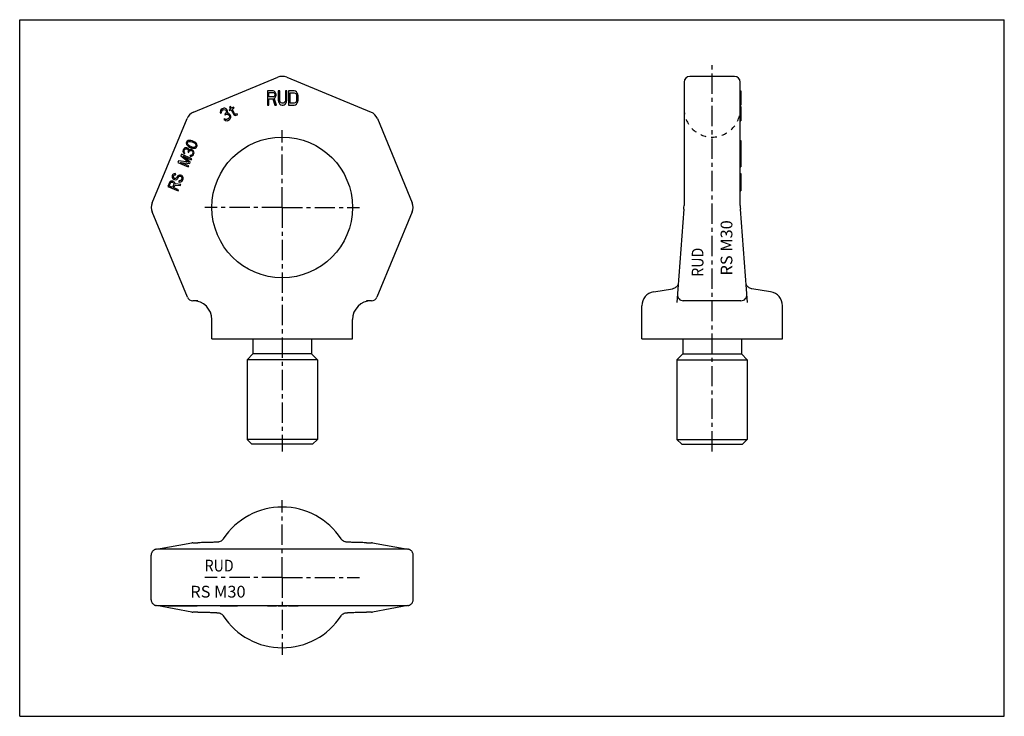
# Model space of a CAD drawing. Extents: x 0 to 420, y 0 to 297.
import ezdxf
from ezdxf.enums import TextEntityAlignment as Align

# ---------------------------------------------------------------- set-up
doc = ezdxf.new("R2010")
doc.units = 0
doc.header["$LTSCALE"] = 23.1
doc.linetypes.add('CENTER', pattern=[0.6, 0.375, -0.075, 0.075, -0.075])
doc.linetypes.add('HIDDEN', pattern=[0.2, 0.1, -0.1])
doc.layers.get('0').update_dxf_attribs({"linetype": 'CONTINUOUS'})
doc.layers.add('DEFAULT_1', color=7, linetype='CENTER')
doc.layers.add('DEFAULT_2', color=8, linetype='HIDDEN')
doc.styles.add('TEXTSTYLE_0', font='txt', dxfattribs={"width": 0.8})

msp = doc.modelspace()

# ---------------------------------------------------------------- linework, layer by layer
at = {"color": 7, "linetype": 'CONTINUOUS'}
for p, q in [((0, 0), (0, 297)), ((0, 297), (420, 297)), ((420, 0), (420, 297)), ((74.09, 257.56), (110.06, 272.47)), ((113.89, 272.47), (149.86, 257.56)), ((283.38, 270.35), (283.38, 217.73)), ((304.88, 272.85), (285.88, 272.85)), ((307.38, 217.73), (307.38, 270.35)), ((105.72, 266.62), (105.72, 260.62)), ((108.12, 266.62), (105.72, 266.62)), ((106.32, 264.07), (106.32, 265.98)), ((106.32, 265.98), (108.22, 265.98)), ((108.62, 266.5), (108.12, 266.62)), ((108.22, 265.98), (108.52, 265.86)), ((108.52, 265.86), (108.72, 265.6)), ((109.02, 266.11), (108.62, 266.5)), ((108.72, 265.6), (108.82, 265.22)), ((108.82, 264.84), (108.72, 264.45)), ((108.82, 265.22), (108.82, 264.84)), ((109.32, 265.6), (109.02, 266.11)), ((109.42, 265.22), (109.32, 265.6)), ((109.32, 264.33), (109.42, 264.71)), ((109.42, 264.71), (109.42, 265.22)), ((110.32, 266.62), (110.32, 262.67)), ((110.92, 266.62), (110.32, 266.62)), ((110.92, 262.67), (110.92, 266.62)), ((113.32, 266.62), (113.32, 262.67)), ((113.92, 266.62), (113.32, 266.62)), ((113.92, 262.67), (113.92, 266.62)), ((114.72, 266.62), (114.72, 260.62)), ((117.12, 266.62), (114.72, 266.62)), ((115.32, 261.39), (115.32, 265.86)), ((115.32, 265.86), (117.12, 265.86)), ((117.62, 266.5), (117.12, 266.62)), ((117.12, 265.86), (117.52, 265.73)), ((117.52, 265.73), (117.82, 265.47)), ((118.02, 266.24), (117.62, 266.5)), ((117.82, 265.47), (118.02, 265.09)), ((118.42, 265.73), (118.02, 266.24)), ((118.02, 265.09), (118.12, 264.58)), ((118.62, 265.22), (118.42, 265.73)), ((118.72, 264.58), (118.62, 265.22)), ((307.38, 266.62), (307.68, 266.62)), ((307.68, 266.62), (307.68, 260.62)), ((105.72, 260.62), (106.32, 260.62)), ((108.22, 264.07), (106.32, 264.07)), ((106.32, 260.62), (106.32, 263.3)), ((106.32, 263.3), (108.02, 263.3)), ((108.02, 263.3), (108.82, 260.62)), ((108.52, 264.2), (108.22, 264.07)), ((108.72, 264.45), (108.52, 264.2)), ((108.62, 263.56), (109.02, 263.81)), ((109.52, 260.62), (108.62, 263.56)), ((108.82, 260.62), (109.52, 260.62)), ((109.02, 263.81), (109.32, 264.33)), ((110.32, 262.67), (110.42, 262.03)), ((110.42, 262.03), (110.62, 261.52)), ((110.62, 261.52), (111.02, 261.01)), ((111.02, 262.16), (110.92, 262.67)), ((111.22, 261.77), (111.02, 262.16)), ((111.02, 261.01), (111.42, 260.75)), ((111.52, 261.52), (111.22, 261.77)), ((111.42, 260.75), (111.92, 260.62)), ((111.92, 261.39), (111.52, 261.52)), ((112.32, 261.39), (111.92, 261.39)), ((111.92, 260.62), (112.32, 260.62)), ((112.72, 261.52), (112.32, 261.39)), ((112.32, 260.62), (112.82, 260.75)), ((113.02, 261.77), (112.72, 261.52)), ((112.82, 260.75), (113.22, 261.01)), ((113.22, 262.16), (113.02, 261.77)), ((113.32, 262.67), (113.22, 262.16)), ((113.22, 261.01), (113.62, 261.52)), ((113.62, 261.52), (113.82, 262.03)), ((113.82, 262.03), (113.92, 262.67)), ((114.72, 260.62), (117.12, 260.62)), ((117.12, 261.39), (115.32, 261.39)), ((117.52, 261.52), (117.12, 261.39)), ((117.12, 260.62), (117.62, 260.75)), ((117.82, 261.77), (117.52, 261.52)), ((117.62, 260.75), (118.02, 261.01)), ((118.02, 262.16), (117.82, 261.77)), ((118.12, 262.67), (118.02, 262.16)), ((118.02, 261.01), (118.42, 261.52)), ((118.12, 264.58), (118.12, 262.67)), ((118.42, 261.52), (118.62, 262.03)), ((118.62, 262.03), (118.72, 262.67)), ((118.72, 262.67), (118.72, 264.58)), ((307.38, 260.62), (307.68, 260.62)), ((85.6, 258.13), (85.52, 257.54)), ((85.52, 257.54), (85.68, 257.09)), ((85.8, 258.51), (85.6, 258.13)), ((85.68, 257.09), (86.07, 257.32)), ((86.3, 258.94), (85.8, 258.51)), ((86.06, 257.71), (86.18, 258.05)), ((86.07, 257.32), (86.06, 257.71)), ((86.18, 258.05), (86.52, 258.38)), ((86.46, 259.03), (86.3, 258.94)), ((87.07, 259.25), (86.46, 259.03)), ((86.52, 258.38), (86.83, 258.57)), ((86.83, 258.57), (87.29, 258.69)), ((87.51, 259.23), (87.07, 259.25)), ((87.29, 258.69), (87.64, 258.63)), ((87.77, 256.94), (87.45, 256.76)), ((87.45, 256.76), (87.69, 256.36)), ((88.06, 259.01), (87.51, 259.23)), ((87.64, 258.63), (87.98, 258.42)), ((87.69, 256.36), (88, 256.54)), ((88.13, 257.42), (87.77, 256.94)), ((87.98, 258.42), (88.09, 258.21)), ((88, 256.54), (88.54, 256.71)), ((88.37, 258.65), (88.06, 259.01)), ((88.09, 258.21), (88.17, 257.72)), ((88.17, 257.72), (88.13, 257.42)), ((88.49, 258.44), (88.37, 258.65)), ((88.65, 257.99), (88.49, 258.44)), ((88.52, 257.11), (88.66, 257.6)), ((89.03, 257.14), (88.52, 257.11)), ((88.54, 256.71), (88.89, 256.65)), ((88.66, 257.6), (88.65, 257.99)), ((88.89, 256.65), (89.29, 256.33)), ((89.37, 256.92), (89.03, 257.14)), ((89.29, 256.33), (89.52, 255.93)), ((89.96, 259.02), (89.32, 258.65)), ((89.32, 258.65), (89.56, 258.25)), ((89.68, 256.56), (89.37, 256.92)), ((89.89, 260.06), (89.49, 259.83)), ((89.49, 259.83), (89.96, 259.02)), ((89.56, 258.25), (90.19, 258.61)), ((89.92, 256.16), (89.68, 256.56)), ((90.35, 259.25), (89.89, 260.06)), ((90.19, 258.61), (91.36, 256.59)), ((91.23, 259.75), (90.35, 259.25)), ((90.59, 258.84), (91.46, 259.35)), ((91.64, 257.02), (90.59, 258.84)), ((91.46, 259.35), (91.23, 259.75)), ((91.36, 256.59), (91.76, 256.27)), ((91.9, 256.76), (91.64, 257.02)), ((91.76, 256.27), (92.11, 256.21)), ((92.25, 256.7), (91.9, 256.76)), ((92.11, 256.21), (92.41, 256.24)), ((92.71, 256.82), (92.25, 256.7)), ((92.41, 256.24), (92.94, 256.42)), ((92.94, 256.42), (92.71, 256.82)), ((307.38, 260.06), (307.68, 260.06)), ((307.68, 260.06), (307.68, 256.36)), ((307.68, 256.33), (307.68, 253.95)), ((56.48, 218.89), (71.38, 254.86)), ((87.46, 254.74), (87.06, 254.51)), ((87.06, 254.51), (87.31, 254.25)), ((87.31, 254.25), (87.65, 254.04)), ((87.65, 254.58), (87.46, 254.74)), ((87.93, 254.47), (87.65, 254.58)), ((87.65, 254.04), (88, 253.97)), ((88.15, 254.46), (87.93, 254.47)), ((88, 253.97), (88.44, 253.95)), ((88.6, 254.59), (88.15, 254.46)), ((88.44, 253.95), (88.81, 254.03)), ((89.08, 254.86), (88.6, 254.59)), ((88.81, 254.03), (89.45, 254.4)), ((89.42, 255.19), (89.08, 254.86)), ((89.52, 255.39), (89.42, 255.19)), ((89.45, 254.4), (89.71, 254.69)), ((89.52, 255.93), (89.56, 255.68)), ((89.56, 255.68), (89.52, 255.39)), ((89.71, 254.69), (89.91, 255.07)), ((89.91, 255.07), (90.03, 255.41)), ((90.01, 255.81), (89.92, 256.16)), ((90.03, 255.41), (90.01, 255.81)), ((152.56, 254.86), (167.46, 218.89)), ((307.38, 253.97), (307.68, 253.97)), ((307.38, 253.95), (307.68, 253.95)), ((71.17, 244.78), (71.07, 244.3)), ((71.07, 244.3), (71.2, 243.81)), ((71.45, 245.19), (71.17, 244.78)), ((71.2, 243.81), (71.39, 243.47)), ((71.89, 245.43), (71.45, 245.19)), ((71.58, 244.18), (71.64, 244.58)), ((71.67, 243.88), (71.58, 244.18)), ((71.64, 244.58), (71.89, 244.91)), ((72.11, 243.34), (71.67, 243.88)), ((72.26, 245.54), (71.89, 245.43)), ((71.89, 244.91), (72.17, 245.05)), ((72.17, 245.05), (72.86, 245.11)), ((72.7, 245.52), (72.26, 245.54)), ((73.01, 245.48), (72.7, 245.52)), ((72.86, 245.11), (73.45, 244.94)), ((73.52, 245.35), (73.01, 245.48)), ((73.45, 244.94), (74.11, 244.66)), ((74.36, 244.99), (73.52, 245.35)), ((74.11, 244.66), (74.64, 244.35)), ((74.8, 244.72), (74.36, 244.99)), ((74.64, 244.35), (75.08, 243.82)), ((75.05, 244.53), (74.8, 244.72)), ((75.37, 244.22), (75.05, 244.53)), ((75.08, 243.82), (75.18, 243.52)), ((75.55, 243.88), (75.37, 244.22)), ((75.68, 243.39), (75.55, 243.88)), ((307.38, 245.54), (307.68, 245.54)), ((307.68, 245.54), (307.68, 239.65)), ((68.98, 239.63), (68.7, 238.97)), ((73.4, 237.75), (68.98, 239.63)), ((69.76, 241.47), (69.64, 240.92)), ((69.64, 240.92), (69.7, 240.54)), ((69.7, 240.54), (69.95, 240.09)), ((69.82, 241.62), (69.76, 241.47)), ((70.14, 242.09), (69.82, 241.62)), ((69.95, 240.09), (70.29, 239.85)), ((70.45, 242.31), (70.14, 242.09)), ((70.14, 240.79), (70.2, 241.2)), ((70.23, 240.49), (70.14, 240.79)), ((70.2, 241.2), (70.32, 241.49)), ((70.45, 240.22), (70.23, 240.49)), ((70.29, 239.85), (70.45, 240.22)), ((70.32, 241.49), (70.57, 241.82)), ((70.95, 242.44), (70.45, 242.31)), ((70.57, 241.82), (70.86, 241.96)), ((70.86, 241.96), (71.2, 241.99)), ((71.36, 242.36), (70.95, 242.44)), ((71.2, 241.99), (71.39, 241.91)), ((71.55, 242.28), (71.36, 242.36)), ((71.39, 243.47), (71.7, 243.17)), ((71.39, 241.91), (71.7, 241.6)), ((71.89, 242.04), (71.55, 242.28)), ((71.7, 243.17), (71.95, 242.97)), ((71.7, 241.6), (71.83, 241.38)), ((71.83, 240.85), (71.7, 240.56)), ((71.7, 240.56), (72.08, 240.4)), ((71.83, 241.38), (71.83, 240.85)), ((72.11, 241.78), (71.89, 242.04)), ((71.95, 242.97), (72.39, 242.7)), ((72.08, 240.4), (72.2, 240.69)), ((72.64, 243.03), (72.11, 243.34)), ((72.27, 241.36), (72.11, 241.78)), ((72.2, 240.69), (72.49, 241.1)), ((72.61, 241.65), (72.27, 241.36)), ((72.39, 242.7), (73.24, 242.34)), ((72.49, 241.1), (72.77, 241.24)), ((72.96, 241.68), (72.61, 241.65)), ((73.3, 242.75), (72.64, 243.03)), ((72.77, 241.24), (73.21, 241.22)), ((73.36, 241.59), (72.96, 241.68)), ((73.21, 241.22), (73.58, 241.06)), ((73.24, 242.34), (73.74, 242.22)), ((73.89, 242.58), (73.3, 242.75)), ((73.74, 241.43), (73.36, 241.59)), ((73.65, 239.65), (73.4, 239.32)), ((73.58, 241.06), (73.74, 240.91)), ((73.83, 240.09), (73.65, 239.65)), ((73.74, 242.22), (74.05, 242.17)), ((73.99, 241.24), (73.74, 241.43)), ((73.74, 240.91), (73.86, 240.68)), ((73.9, 240.5), (73.83, 240.09)), ((73.86, 240.68), (73.9, 240.5)), ((74.58, 242.64), (73.89, 242.58)), ((74.21, 240.97), (73.99, 241.24)), ((74.05, 242.17), (74.49, 242.16)), ((74.09, 239.37), (74.34, 239.96)), ((74.3, 240.67), (74.21, 240.97)), ((74.37, 240.3), (74.3, 240.67)), ((74.34, 239.96), (74.37, 240.3)), ((74.49, 242.16), (74.87, 242.26)), ((74.87, 242.78), (74.58, 242.64)), ((75.12, 243.11), (74.87, 242.78)), ((74.87, 242.26), (75.3, 242.51)), ((75.18, 243.52), (75.12, 243.11)), ((75.3, 242.51), (75.59, 242.91)), ((75.59, 242.91), (75.68, 243.39)), ((307.68, 239.63), (307.68, 234.22)), ((67.76, 236.76), (67.48, 236.09)), ((67.48, 236.09), (71.9, 234.22)), ((72.18, 236.19), (67.76, 236.76)), ((72.08, 234.66), (68.61, 236.14)), ((68.61, 236.14), (72.52, 235.69)), ((68.7, 238.97), (72.18, 236.19)), ((72.77, 236.28), (69.73, 238.79)), ((69.73, 238.79), (73.21, 237.31)), ((72.52, 235.69), (72.77, 236.28)), ((72.77, 239.15), (72.61, 238.78)), ((72.61, 238.78), (72.93, 238.74)), ((72.99, 239.14), (72.77, 239.15)), ((72.93, 238.74), (73.27, 238.76)), ((73.24, 239.21), (72.99, 239.14)), ((73.21, 237.31), (73.4, 237.75)), ((73.4, 239.32), (73.24, 239.21)), ((73.27, 238.76), (73.55, 238.9)), ((73.55, 238.9), (73.87, 239.12)), ((73.87, 239.12), (74.09, 239.37)), ((65.48, 231.12), (65.23, 230.79)), ((65.89, 231.3), (65.48, 231.12)), ((66.36, 231.36), (65.89, 231.3)), ((66.67, 231.31), (66.36, 231.36)), ((66.48, 230.87), (66.67, 231.31)), ((71.9, 234.22), (72.08, 234.66)), ((307.38, 234.22), (307.68, 234.22)), ((307.38, 231.36), (307.68, 231.36)), ((307.68, 231.36), (307.68, 223.98)), ((63.88, 227.63), (63.13, 225.86)), ((63.79, 226.1), (64.39, 227.5)), ((64.13, 227.95), (63.88, 227.63)), ((64.54, 228.13), (64.13, 227.95)), ((64.39, 227.5), (64.57, 227.68)), ((65.01, 228.19), (64.54, 228.13)), ((64.57, 227.68), (64.82, 227.75)), ((64.82, 227.75), (65.14, 227.7)), ((65.32, 228.14), (65.01, 228.19)), ((65.07, 230.42), (65.04, 230.09)), ((65.04, 230.09), (65.1, 229.72)), ((65.23, 230.79), (65.07, 230.42)), ((65.1, 229.72), (65.35, 229.26)), ((65.14, 227.7), (65.42, 227.58)), ((65.8, 226.9), (65.2, 225.5)), ((65.7, 227.98), (65.32, 228.14)), ((65.35, 229.26), (65.7, 229.03)), ((65.42, 227.58), (65.67, 227.39)), ((65.64, 230.19), (65.82, 230.63)), ((65.64, 229.92), (65.64, 230.19)), ((65.73, 229.62), (65.64, 229.92)), ((65.67, 227.39), (65.8, 227.16)), ((65.7, 229.03), (66.08, 228.87)), ((65.95, 227.79), (65.7, 227.98)), ((65.98, 229.43), (65.73, 229.62)), ((65.8, 227.16), (65.8, 226.9)), ((65.82, 230.63), (66.01, 230.81)), ((66.23, 227.41), (65.95, 227.79)), ((66.17, 229.35), (65.98, 229.43)), ((66.01, 230.81), (66.26, 230.88)), ((66.08, 228.87), (66.48, 228.78)), ((66.48, 229.3), (66.17, 229.35)), ((66.3, 227.04), (66.23, 227.41)), ((66.26, 230.88), (66.48, 230.87)), ((68.74, 226.78), (66.3, 227.04)), ((66.76, 229.45), (66.48, 229.3)), ((66.48, 228.78), (66.98, 228.92)), ((66.95, 229.63), (66.76, 229.45)), ((67.14, 230.07), (66.95, 229.63)), ((66.98, 228.92), (67.3, 229.13)), ((67.39, 230.4), (67.14, 230.07)), ((67.3, 229.13), (67.52, 229.39)), ((67.7, 230.61), (67.39, 230.4)), ((67.52, 229.39), (67.7, 229.83)), ((68.2, 230.75), (67.7, 230.61)), ((67.7, 229.83), (67.92, 230.08)), ((67.96, 228.33), (67.77, 227.89)), ((67.77, 227.89), (68.18, 227.8)), ((67.92, 230.08), (68.2, 230.22)), ((68.27, 228.29), (67.96, 228.33)), ((68.18, 227.8), (68.74, 227.82)), ((68.64, 230.73), (68.2, 230.75)), ((68.2, 230.22), (68.55, 230.25)), ((68.64, 228.39), (68.27, 228.29)), ((68.55, 230.25), (68.83, 230.13)), ((69.11, 230.53), (68.64, 230.73)), ((68.86, 228.64), (68.64, 228.39)), ((68.74, 227.82), (69.18, 228.07)), ((68.83, 230.13), (69.05, 229.87)), ((69.11, 229.23), (68.86, 228.64)), ((69.05, 229.87), (69.14, 229.56)), ((69.43, 230.23), (69.11, 230.53)), ((69.14, 229.56), (69.11, 229.23)), ((69.18, 228.07), (69.43, 228.4)), ((69.68, 229.77), (69.43, 230.23)), ((69.43, 228.4), (69.68, 228.99)), ((69.74, 229.4), (69.68, 229.77)), ((69.68, 228.99), (69.74, 229.4)), ((63.13, 225.86), (67.55, 223.98)), ((65.2, 225.5), (63.79, 226.1)), ((65.77, 225.26), (66.3, 226.51)), ((67.74, 224.43), (65.77, 225.26)), ((66.3, 226.51), (68.52, 226.27)), ((67.55, 223.98), (67.74, 224.43)), ((68.52, 226.27), (68.74, 226.78)), ((307.38, 223.98), (307.68, 223.98)), ((71.53, 178.72), (56.48, 215.06)), ((167.46, 215.06), (152.41, 178.72)), ((283.32, 216.22), (280.32, 176.39)), ((310.44, 176.39), (307.43, 216.22)), ((270.44, 180.97), (278.47, 182.25)), ((320.32, 180.97), (312.28, 182.25)), ((76.02, 177.17), (73.84, 177.17)), ((150.1, 177.17), (147.93, 177.17)), ((307.68, 177.17), (283.07, 177.17)), ((265.38, 160.97), (265.38, 175.05)), ((325.38, 160.97), (325.38, 175.05)), ((81.97, 160.97), (81.97, 169.17)), ((141.97, 160.97), (141.97, 169.17)), ((81.97, 160.97), (141.97, 160.97)), ((99.47, 160.97), (99.47, 154.47)), ((124.47, 160.97), (124.47, 154.47)), ((265.38, 160.97), (325.38, 160.97)), ((282.88, 160.97), (282.88, 154.47)), ((307.88, 160.97), (307.88, 154.47)), ((99.47, 154.47), (96.97, 151.97)), ((126.97, 151.97), (96.97, 151.97)), ((96.97, 151.97), (96.97, 117.97)), ((124.47, 154.47), (99.47, 154.47)), ((124.47, 154.47), (126.97, 151.97)), ((126.97, 151.97), (126.97, 117.97)), ((282.88, 154.47), (280.38, 151.97)), ((280.38, 151.97), (310.38, 151.97)), ((280.38, 151.97), (280.38, 117.97)), ((282.88, 154.47), (307.88, 154.47)), ((307.88, 154.47), (310.38, 151.97)), ((310.38, 151.97), (310.38, 117.97)), ((126.97, 117.97), (96.97, 117.97)), ((96.97, 117.97), (98.97, 115.97)), ((126.97, 117.97), (124.97, 115.97)), ((280.38, 117.97), (310.38, 117.97)), ((280.38, 117.97), (282.38, 115.97)), ((310.38, 117.97), (308.38, 115.97)), ((124.97, 115.97), (98.97, 115.97)), ((282.38, 115.97), (308.38, 115.97)), ((86.84, 75.6), (86.85, 75.62)), ((137.1, 75.6), (137.09, 75.62)), ((58.34, 71.24), (73.4, 73.98)), ((73.84, 74.02), (76.02, 74.02)), ((84.64, 74.3), (84.64, 74.3)), ((139.3, 74.3), (139.3, 74.3)), ((147.93, 74.02), (150.1, 74.02)), ((150.55, 73.98), (165.6, 71.24)), ((56.1, 49.71), (56.1, 68.73)), ((58.33, 71.24), (58.33, 71.24)), ((165.23, 71.22), (58.72, 71.22)), ((165.62, 71.24), (165.62, 71.24)), ((167.84, 49.71), (167.84, 68.73)), ((58.33, 47.2), (58.33, 47.2)), ((73.4, 44.46), (58.34, 47.19)), ((58.72, 47.22), (165.23, 47.22)), ((63.13, 47.22), (63.13, 46.92)), ((75.68, 46.92), (63.13, 46.92)), ((75.68, 47.22), (75.68, 46.92)), ((85.52, 47.22), (85.52, 46.92)), ((92.94, 46.92), (85.52, 46.92)), ((92.94, 47.22), (92.94, 46.92)), ((105.72, 47.22), (105.72, 46.92)), ((109.52, 46.92), (105.72, 46.92)), ((109.52, 47.22), (109.52, 46.92)), ((110.32, 47.22), (110.32, 46.92)), ((113.92, 46.92), (110.32, 46.92)), ((113.92, 47.22), (113.92, 46.92)), ((114.72, 47.22), (114.72, 46.92)), ((118.72, 46.92), (114.72, 46.92)), ((118.72, 47.22), (118.72, 46.92)), ((165.6, 47.19), (150.55, 44.46)), ((165.62, 47.2), (165.62, 47.2)), ((76.02, 44.42), (73.84, 44.42)), ((84.64, 44.14), (84.64, 44.14)), ((86.84, 42.84), (86.85, 42.82)), ((137.1, 42.84), (137.09, 42.82)), ((139.3, 44.14), (139.3, 44.14)), ((150.1, 44.42), (147.93, 44.42)), ((0, 0), (420, 0))]:
    msp.add_line(p, q, dxfattribs=at)
msp.add_circle((111.97, 216.97), 30, dxfattribs=at)
for centre, radius, start, end in [((111.97, 267.85), 5, 67.5, 112.5), ((285.88, 270.35), 2.5, 90, 180), ((304.88, 270.35), 2.5, 0, 90), ((76, 252.95), 5, 112.5, 157.5), ((147.94, 252.95), 5, 22.5, 67.5), ((61.1, 216.97), 5, 157.5, 202.5), ((162.84, 216.97), 5, 337.5, 22.5), ((263.38, 217.73), 20, 355.6893, 360), ((327.38, 217.73), 20, 180, 184.3107), ((271.38, 175.05), 6, 99, 180), ((319.38, 175.05), 6, 0, 81), ((73.84, 179.67), 2.5, 202.5, 270), ((73.97, 169.17), 8, 0, 90), ((149.97, 169.17), 8, 90, 180), ((150.1, 179.67), 2.5, 270, 337.5), ((283.07, 179.67), 2.5, 175.6893, 270), ((307.68, 179.67), 2.5, 270, 4.3107), ((111.97, 59.22), 30, 33.1111, 146.8674), ((111.97, 59.22), 30, 213.1326, 326.8674)]:
    msp.add_arc(centre, radius, start, end, dxfattribs=at)
for points in [[(278.56, 182.26), (278.54, 182.26), (278.52, 182.25), (278.5, 182.25)], [(280.67, 183.8), (280.67, 183.79), (280.67, 183.79), (280.66, 183.78)], [(280.82, 184.13), (280.78, 184.02), (280.73, 183.91), (280.67, 183.8)], [(280.84, 184.16), (280.83, 184.15), (280.83, 184.14), (280.82, 184.13)], [(280.87, 184.25), (280.86, 184.24), (280.86, 184.24), (280.86, 184.24)], [(280.93, 184.52), (280.92, 184.48), (280.91, 184.44), (280.91, 184.41)], [(280.94, 184.67), (280.94, 184.62), (280.93, 184.57), (280.93, 184.52)], [(309.82, 184.6), (309.82, 184.62), (309.81, 184.64), (309.81, 184.67)], [(309.82, 184.6), (309.82, 184.62), (309.81, 184.64), (309.81, 184.66)], [(309.86, 184.36), (309.85, 184.38), (309.85, 184.4), (309.85, 184.41)], [(309.9, 184.22), (309.9, 184.23), (309.89, 184.24), (309.89, 184.25)], [(309.93, 184.13), (309.93, 184.14), (309.92, 184.15), (309.92, 184.16)], [(310.08, 183.8), (310.02, 183.91), (309.97, 184.02), (309.93, 184.13)], [(310.09, 183.78), (310.09, 183.79), (310.08, 183.79), (310.08, 183.8)], [(312.26, 182.25), (312.24, 182.25), (312.21, 182.26), (312.19, 182.26)], [(86.84, 75.6), (86.83, 75.58), (86.81, 75.56), (86.8, 75.54)], [(137.16, 75.52), (137.14, 75.54), (137.12, 75.57), (137.1, 75.6)], [(73.84, 74.02), (73.69, 74.02), (73.54, 74.01), (73.39, 73.98)], [(84.51, 74.29), (84.42, 74.29), (84.34, 74.28), (84.25, 74.27)], [(84.75, 74.31), (84.71, 74.31), (84.68, 74.31), (84.64, 74.3)], [(86.8, 75.54), (86.72, 75.42), (86.63, 75.32), (86.54, 75.22)], [(139.3, 74.3), (139.27, 74.31), (139.23, 74.31), (139.2, 74.31)], [(139.38, 74.3), (139.35, 74.3), (139.32, 74.3), (139.3, 74.3)], [(139.7, 74.27), (139.59, 74.28), (139.48, 74.29), (139.38, 74.3)], [(84.25, 44.17), (84.36, 44.16), (84.46, 44.15), (84.57, 44.14)], [(84.57, 44.14), (84.59, 44.14), (84.62, 44.14), (84.65, 44.14)], [(84.64, 44.14), (84.68, 44.13), (84.71, 44.13), (84.74, 44.13)], [(86.78, 42.92), (86.8, 42.89), (86.82, 42.87), (86.84, 42.84)], [(137.1, 42.84), (137.12, 42.86), (137.13, 42.88), (137.15, 42.9)], [(137.15, 42.9), (137.23, 43.01), (137.31, 43.12), (137.41, 43.22)], [(139.2, 44.13), (139.23, 44.13), (139.27, 44.13), (139.3, 44.14)], [(139.43, 44.15), (139.52, 44.15), (139.61, 44.16), (139.69, 44.17)], [(150.1, 44.42), (150.25, 44.42), (150.4, 44.43), (150.55, 44.46)]]:
    msp.add_open_spline(points, degree=3, dxfattribs=at)
for points, knots in [([(280.66, 183.78), (280.6, 183.67), (280.4, 183.34), (279.96, 182.87), (279.31, 182.46), (278.81, 182.31), (278.56, 182.26)], [0, 0, 0, 0, 0.142542, 0.428208, 0.714102, 1, 1, 1, 1]), ([(280.93, 184.52), (280.92, 184.47), (280.9, 184.35), (280.86, 184.22), (280.83, 184.14), (280.82, 184.13)], [0, 0, 0, 0, 0.390087, 0.879749, 1, 1, 1, 1]), ([(309.93, 184.13), (309.92, 184.14), (309.9, 184.22), (309.85, 184.37), (309.83, 184.52), (309.82, 184.6)], [0, 0, 0, 0, 0.102501, 0.509904, 1, 1, 1, 1]), ([(312.19, 182.26), (311.94, 182.31), (311.45, 182.46), (310.8, 182.87), (310.36, 183.34), (310.15, 183.67), (310.09, 183.78)], [0, 0, 0, 0, 0.28593, 0.571856, 0.857504, 1, 1, 1, 1]), ([(84.25, 74.27), (84.14, 74.26), (83.77, 74.24), (83.13, 74.2), (82.3, 74.16), (81.38, 74.12), (80.38, 74.09), (79.31, 74.06), (78.17, 74.04), (77.06, 74.03), (76.34, 74.02), (76.02, 74.02)], [0, 0, 0, 0, 0.041754, 0.132978, 0.234385, 0.345826, 0.467026, 0.59753, 0.736637, 0.883366, 1, 1, 1, 1]), ([(84.65, 74.3), (84.62, 74.3), (84.58, 74.3), (84.53, 74.29), (84.51, 74.29)], [0, 0, 0, 0, 0.545369, 1, 1, 1, 1]), ([(86.54, 75.22), (86.35, 75.02), (85.92, 74.67), (85.28, 74.4), (84.88, 74.33), (84.75, 74.31)], [0, 0, 0, 0, 0.403163, 0.803323, 1, 1, 1, 1]), ([(139.2, 74.31), (139.07, 74.33), (138.67, 74.4), (138.04, 74.66), (137.5, 75.09), (137.24, 75.41), (137.16, 75.52)], [0, 0, 0, 0, 0.163859, 0.496835, 0.832363, 1, 1, 1, 1]), ([(147.93, 74.02), (147.6, 74.02), (146.87, 74.03), (145.76, 74.04), (144.62, 74.06), (143.55, 74.09), (142.56, 74.12), (141.65, 74.16), (140.81, 74.2), (140.17, 74.24), (139.81, 74.26), (139.7, 74.27)], [0, 0, 0, 0, 0.119129, 0.265387, 0.404063, 0.53418, 0.655039, 0.766183, 0.867333, 0.958339, 1, 1, 1, 1]), ([(150.55, 73.98), (150.54, 73.98), (150.4, 74.01), (150.25, 74.02), (150.1, 74.02)], [0, 0, 0, 0, 0.033095, 1, 1, 1, 1]), ([(58.33, 71.24), (58.29, 71.23), (58.18, 71.21), (57.97, 71.17), (57.69, 71.07), (57.36, 70.92), (57.02, 70.69), (56.7, 70.38), (56.41, 69.98), (56.2, 69.5), (56.11, 69.07), (56.1, 68.81), (56.1, 68.73)], [0, 0, 0, 0, 0.029721, 0.090775, 0.1765, 0.277851, 0.388788, 0.510192, 0.642447, 0.784578, 0.935506, 1, 1, 1, 1]), ([(58.34, 71.24), (58.34, 71.24), (58.34, 71.24), (58.33, 71.24), (58.33, 71.24)], [0, 0, 0, 0, 0.079596, 1, 1, 1, 1]), ([(165.62, 71.24), (165.62, 71.24), (165.61, 71.24), (165.61, 71.24), (165.6, 71.24), (165.6, 71.24)], [0, 0, 0, 0, 0.017267, 0.927406, 1, 1, 1, 1]), ([(167.84, 68.73), (167.84, 68.81), (167.83, 69.07), (167.74, 69.5), (167.53, 69.98), (167.24, 70.38), (166.92, 70.69), (166.57, 70.92), (166.24, 71.08), (165.96, 71.17), (165.75, 71.22), (165.65, 71.24), (165.62, 71.24)], [0, 0, 0, 0, 0.063515, 0.214567, 0.357681, 0.491538, 0.614731, 0.726801, 0.828445, 0.912935, 0.973081, 1, 1, 1, 1]), ([(56.1, 49.71), (56.1, 49.63), (56.11, 49.37), (56.2, 48.94), (56.41, 48.46), (56.7, 48.06), (57.03, 47.75), (57.37, 47.52), (57.7, 47.36), (57.99, 47.27), (58.19, 47.22), (58.3, 47.2), (58.33, 47.2)], [0, 0, 0, 0, 0.063515, 0.21457, 0.357685, 0.491543, 0.614737, 0.726808, 0.828452, 0.912928, 0.973082, 1, 1, 1, 1]), ([(58.33, 47.2), (58.33, 47.2), (58.33, 47.2), (58.34, 47.2), (58.34, 47.19), (58.34, 47.19)], [0, 0, 0, 0, 0.017234, 0.927372, 1, 1, 1, 1]), ([(165.6, 47.19), (165.6, 47.19), (165.61, 47.2), (165.61, 47.2), (165.62, 47.2)], [0, 0, 0, 0, 0.079564, 1, 1, 1, 1]), ([(165.62, 47.2), (165.65, 47.2), (165.76, 47.23), (165.97, 47.27), (166.26, 47.37), (166.59, 47.52), (166.93, 47.75), (167.25, 48.06), (167.53, 48.46), (167.74, 48.93), (167.83, 49.36), (167.84, 49.63), (167.84, 49.71)], [0, 0, 0, 0, 0.029722, 0.090773, 0.176502, 0.277854, 0.38879, 0.510194, 0.642449, 0.78458, 0.935507, 1, 1, 1, 1]), ([(73.4, 44.46), (73.4, 44.45), (73.55, 44.43), (73.7, 44.42), (73.84, 44.42)], [0, 0, 0, 0, 0.033095, 1, 1, 1, 1]), ([(76.02, 44.42), (76.35, 44.42), (77.08, 44.41), (78.18, 44.4), (79.32, 44.38), (80.39, 44.35), (81.39, 44.32), (82.3, 44.28), (83.13, 44.24), (83.77, 44.2), (84.13, 44.17), (84.25, 44.17)], [0, 0, 0, 0, 0.119129, 0.265387, 0.404063, 0.53418, 0.655039, 0.766183, 0.867333, 0.958339, 1, 1, 1, 1]), ([(84.74, 44.13), (84.88, 44.11), (85.27, 44.04), (85.9, 43.78), (86.44, 43.35), (86.7, 43.03), (86.78, 42.92)], [0, 0, 0, 0, 0.163859, 0.496835, 0.832363, 1, 1, 1, 1]), ([(137.41, 43.22), (137.6, 43.42), (138.03, 43.77), (138.66, 44.04), (139.07, 44.11), (139.2, 44.13)], [0, 0, 0, 0, 0.403163, 0.803323, 1, 1, 1, 1]), ([(139.3, 44.14), (139.32, 44.14), (139.37, 44.14), (139.41, 44.14), (139.43, 44.15)], [0, 0, 0, 0, 0.545369, 1, 1, 1, 1]), ([(139.69, 44.17), (139.81, 44.17), (140.17, 44.2), (140.81, 44.24), (141.65, 44.28), (142.56, 44.32), (143.56, 44.35), (144.63, 44.38), (145.78, 44.4), (146.88, 44.41), (147.6, 44.42), (147.93, 44.42)], [0, 0, 0, 0, 0.041754, 0.132978, 0.234385, 0.345826, 0.467026, 0.59753, 0.736637, 0.883366, 1, 1, 1, 1])]:
    msp.add_open_spline(points, degree=3, knots=knots, dxfattribs=at)
at = {"layer": 'DEFAULT_1', "color": 2, "linetype": 'CENTER'}
for p, q in [((295.38, 112.97), (295.38, 278.33)), ((111.97, 216.97), (111.97, 249.97)), ((111.97, 216.97), (78.97, 216.97)), ((111.97, 216.97), (111.97, 112.9)), ((111.97, 216.97), (144.97, 216.97)), ((111.97, 59.22), (111.97, 92.22)), ((111.97, 59.22), (78.97, 59.22)), ((111.97, 59.22), (111.97, 26.22)), ((111.97, 59.22), (144.97, 59.22))]:
    msp.add_line(p, q, dxfattribs=at)
at = {"layer": 'DEFAULT_2', "color": 8, "linetype": 'HIDDEN'}
msp.add_arc((295.38, 258.97), 12, 180, 360, dxfattribs=at)

# ---------------------------------------------------------------- texts
at = {"color": 2, "linetype": 'CONTINUOUS', "style": 'TEXTSTYLE_0'}
for s, p, p2 in [('RS M30', (304, 187.93), (304, 211.5)), ('RUD', (291.67, 187.39), (291.67, 199.77))]:
    msp.add_text(s, height=5, rotation=90, dxfattribs=at).set_placement(p, p2, align=Align.FIT)
for s, p, p2 in [('RUD', (78.88, 61.75), (91.26, 61.75)), ('RS M30', (72.78, 50.63), (96.35, 50.63))]:
    msp.add_text(s, height=5, dxfattribs=at).set_placement(p, p2, align=Align.FIT)

doc.saveas('drawing.dxf')
